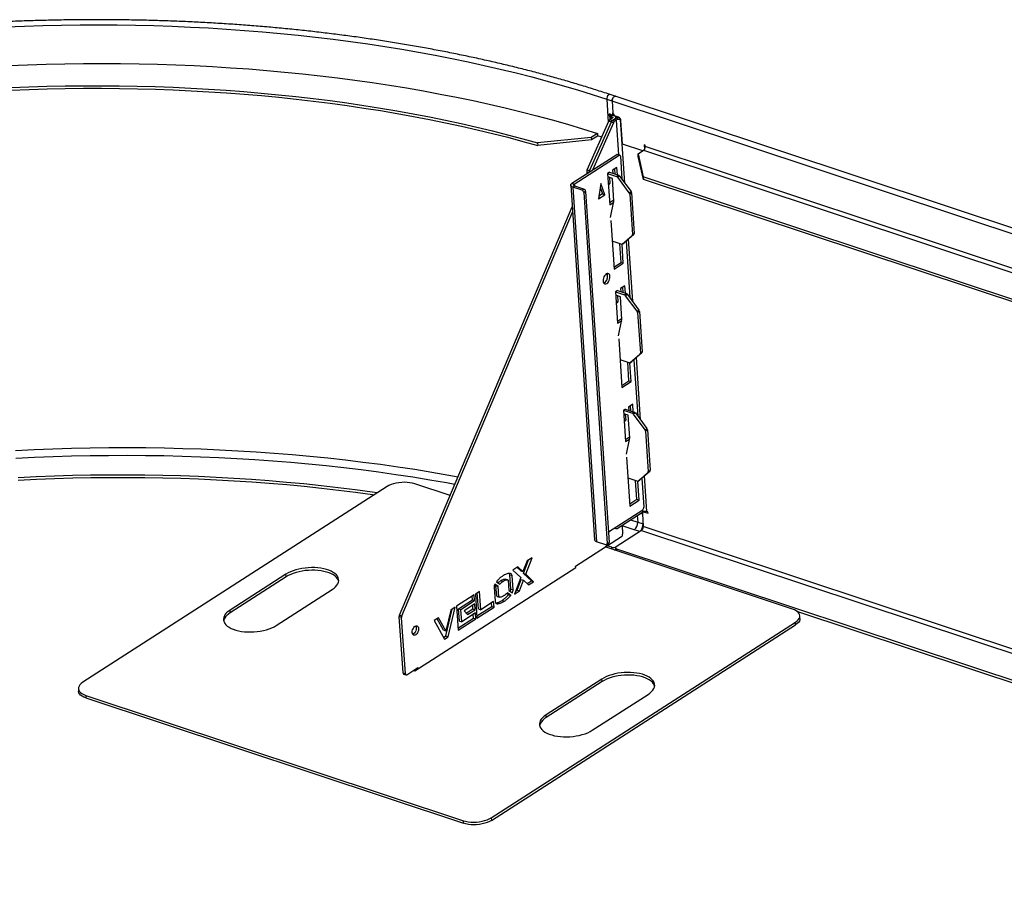
# Model space of a CAD drawing. Units: millimetres. Extents: x 666 to 15182, y -5434 to 1772.
# Drawn here: x 11842 to 12835, y -2696 to -1832 of the extents above; entities that cross this region are included whole.
import ezdxf

# ---------------------------------------------------------------- set-up
doc = ezdxf.new("R2010")
doc.units = ezdxf.units.MM

# ---------------------------------------------------------------- blocks, each defined once
blk = doc.blocks.new('A$C359')
at = {"color": 7, "linetype": 'Continuous', "lineweight": 25}
for p, q in [((18.41, 1179.93), (-2324.45, 1957.12)), ((-2327.75, 1952.39), (-2326.19, 1929.15)), ((-2327.75, 1952.39), (15.11, 1175.2)), ((-2322.3, 1950.59), (-2321.51, 1938.73)), ((-2323.67, 1936.87), (-2324.44, 1937.13)), ((-2324.1, 1937.01), (-2323.78, 1932.22)), ((-2324.09, 1936.88), (-2320.98, 1935.85)), ((-2322.22, 1936.98), (-2321.24, 1937.61)), ((-2347.45, 1881.16), (-2325.75, 1930.15)), ((-2323.42, 1929.37), (-2345.12, 1880.39)), ((-2321.08, 1928.6), (-2342.26, 1880.79)), ((-2324.72, 1936.47), (-2326.6, 1935.27)), ((-2321.08, 1928.6), (-2325.75, 1930.15)), ((-2324.41, 1931.81), (-2324.72, 1936.47)), ((-2324.47, 1931.77), (-2322.12, 1933.28)), ((-2324.47, 1931.77), (-2319.81, 1930.22)), ((-2323.97, 1935.12), (-2322.21, 1936.25)), ((-2323.97, 1935.12), (-2322.42, 1934.6)), ((-2322.32, 1933.15), (-2322.42, 1934.6)), ((-2322.14, 1931), (-2319.79, 1932.51)), ((-2318.08, 1931.33), (-2320.41, 1932.11)), ((-2318.08, 1931.33), (-2319.81, 1930.22)), ((-2319.78, 1932.46), (-2319.79, 1932.51)), ((-2315.89, 1934.29), (-2319, 1935.32)), ((-2318.6, 1932.92), (-2318.68, 1934.13)), ((-2318.08, 1931.33), (-2315.73, 1896.31)), ((-2314.4, 1933.23), (-2316.29, 1933.86)), ((-2313.87, 1931.77), (-2313.62, 1931.93)), ((-2313.87, 1931.77), (-2313.53, 1931.65)), ((-2309.58, 1867.8), (-2313.87, 1931.77)), ((-2311.79, 1907.17), (-2313.38, 1930.88)), ((-2337.09, 1917.9), (-2343.35, 1913.87)), ((-2337.09, 1917.9), (-2336.91, 1915.26)), ((-2343.35, 1913.87), (-2397.43, 1908.3)), ((-2397.43, 1908.3), (-2397.26, 1905.66)), ((-2343.18, 1911.24), (-2397.26, 1905.66)), ((-2343.35, 1913.87), (-2343.18, 1911.24)), ((-2336.91, 1915.26), (-2343.18, 1911.24)), ((-2332.85, 1914.12), (-2336.92, 1915.43)), ((-2291.29, 1900.37), (-2311.79, 1907.17)), ((-2296.17, 1897.24), (-2290.53, 1900.86)), ((-2296.17, 1897.24), (-2290.88, 1874.12)), ((-2295.99, 1894.6), (-2296.17, 1897.24)), ((-2290.53, 1900.86), (-1186.73, 1534.7)), ((-2288.92, 1906.02), (-2290.08, 1906.41)), ((-2290.08, 1906.41), (-2289.76, 1901.61)), ((-2288.83, 1904.7), (-2288.92, 1906.02)), ((-1185.02, 1538.54), (-2288.83, 1904.7)), ((-2362.81, 1867.59), (-2317.71, 1896.57)), ((-2360.48, 1866.81), (-2315.38, 1895.8)), ((-2315.38, 1895.8), (-2317.71, 1896.57)), ((-2314.63, 1895.94), (-2316.96, 1896.72)), ((-2314.01, 1894.85), (-2312.46, 1871.71)), ((-2290.71, 1871.49), (-2295.99, 1894.6)), ((-2347.88, 1878.94), (-2347.76, 1877.26)), ((-2346.07, 1878.35), (-2347.88, 1878.94)), ((-2347.45, 1881.16), (-2343.65, 1879.9)), ((-2324.96, 1878.83), (-2326.9, 1877.59)), ((-2326.9, 1877.59), (-2317.82, 1874.58)), ((-2326.9, 1877.59), (-2324.78, 1845.97)), ((-2325.02, 1878.79), (-2315.95, 1875.78)), ((-2324.95, 1878.77), (-2324.96, 1878.83)), ((-2317.5, 1883.63), (-2321.82, 1880.85)), ((-2321.82, 1880.85), (-2321.61, 1877.66)), ((-2319.33, 1876.91), (-2319.69, 1882.22)), ((-2317, 1876.13), (-2317.5, 1883.63)), ((-2362.81, 1867.59), (-2360.48, 1866.81)), ((-2322, 1872.53), (-2326.66, 1874.07)), ((-2324.64, 1867.5), (-2326.16, 1866.53)), ((-2325.05, 1873.54), (-2324.64, 1867.5)), ((-2320.47, 1849.69), (-2322, 1872.53)), ((-2317.82, 1874.58), (-2315.95, 1875.78)), ((-2314.81, 1874.91), (-2316.69, 1873.7)), ((-2305.13, 1857.99), (-2316.69, 1873.7)), ((-2314.81, 1874.91), (-2303.25, 1859.19)), ((-1241.49, 1526.01), (-2290.88, 1874.12)), ((-2290.88, 1874.12), (-2290.71, 1871.49)), ((-1241.32, 1523.37), (-2290.71, 1871.49)), ((-2364.13, 1865.64), (-2340.17, 1508.17)), ((-2360.02, 1864.83), (-2361.9, 1863.63)), ((-2361.9, 1863.63), (-2337.94, 1506.15)), ((-2352.57, 1860.53), (-2361.9, 1863.63)), ((-2360.48, 1866.81), (-2360.35, 1864.96)), ((-2350.69, 1861.74), (-2360.02, 1864.83)), ((-2352.57, 1860.53), (-2350.69, 1861.74)), ((-2349.02, 1859.47), (-2350.9, 1858.26)), ((-2350.9, 1858.26), (-2327.17, 1504.3)), ((-2349.02, 1859.47), (-2325.3, 1505.51)), ((-2333.72, 1867.25), (-2335.97, 1852.06)), ((-2334.32, 1863.2), (-2332.03, 1856.86)), ((-2329.7, 1856.09), (-2333.72, 1867.25)), ((-2326.13, 1866.12), (-2324.88, 1866.92)), ((-2305.13, 1857.99), (-2303.25, 1859.19)), ((-2302.71, 1857.8), (-2304.59, 1856.59)), ((-2302.71, 1857.8), (-2299.98, 1817.1)), ((-2335.97, 1852.06), (-2329.7, 1856.09)), ((-2332.03, 1856.86), (-2335.59, 1854.57)), ((-2332.03, 1856.86), (-2329.7, 1856.09)), ((-2324.92, 1848.15), (-2321.47, 1850.36)), ((-2324.78, 1845.97), (-2320.7, 1848.59)), ((-2323.92, 1833.17), (-2320.47, 1849.69)), ((-2320.49, 1850.04), (-2321.47, 1850.36)), ((-2320.5, 1850.24), (-2321.1, 1850.43)), ((-2304.59, 1856.59), (-2301.86, 1815.89)), ((-2536.8, 1432.02), (-2362.68, 1843.97)), ((-2534.47, 1431.24), (-2362.31, 1838.54)), ((-2323.72, 1830.16), (-2320.42, 1780.97)), ((-2313.23, 1806.07), (-2322.31, 1809.08)), ((-2312.17, 1806.22), (-2302.23, 1814.8)), ((-2300.35, 1816.01), (-2310.29, 1807.43)), ((-2308.27, 1809.17), (-2304.45, 1752.25)), ((-2301.57, 1748.35), (-2305.8, 1811.31)), ((-2300.35, 1816.01), (-2302.23, 1814.8)), ((-2301.86, 1815.89), (-2299.98, 1817.1)), ((-2313.36, 1787.78), (-2314.61, 1806.53)), ((-2311.03, 1787.01), (-2312.31, 1806.12)), ((-2312.27, 1806.14), (-2310.39, 1807.35)), ((-2312.17, 1806.22), (-2310.29, 1807.43)), ((-2310.29, 1807.43), (-2310.39, 1807.35)), ((-2320.57, 1783.15), (-2313.36, 1787.78)), ((-2320.42, 1780.97), (-2311.03, 1787.01)), ((-2313.36, 1787.78), (-2311.03, 1787.01)), ((-2316.95, 1759.38), (-2318.89, 1758.14)), ((-2318.89, 1758.14), (-2309.82, 1755.13)), ((-2318.89, 1758.14), (-2316.77, 1726.52)), ((-2317.01, 1759.34), (-2307.94, 1756.33)), ((-2316.94, 1759.32), (-2316.95, 1759.38)), ((-2309.5, 1764.17), (-2313.82, 1761.4)), ((-2313.82, 1761.4), (-2313.6, 1758.21)), ((-2311.33, 1757.46), (-2311.68, 1762.77)), ((-2308.99, 1756.68), (-2309.5, 1764.17)), ((-2313.99, 1753.08), (-2318.66, 1754.62)), ((-2317.04, 1754.09), (-2316.64, 1748.05)), ((-2312.46, 1730.24), (-2313.99, 1753.08)), ((-2309.82, 1755.13), (-2307.94, 1756.33)), ((-2306.81, 1755.45), (-2308.68, 1754.25)), ((-2297.12, 1738.54), (-2308.68, 1754.25)), ((-2306.81, 1755.45), (-2295.24, 1739.74)), ((-2316.64, 1748.05), (-2318.15, 1747.08)), ((-2318.12, 1746.67), (-2316.87, 1747.47)), ((-2297.12, 1738.54), (-2295.24, 1739.74)), ((-2294.7, 1738.35), (-2296.58, 1737.14)), ((-2294.7, 1738.35), (-2291.98, 1697.65)), ((-2316.92, 1728.69), (-2312.84, 1731.32)), ((-2316.77, 1726.52), (-2312.69, 1729.14)), ((-2315.91, 1713.72), (-2312.46, 1730.24)), ((-2312.84, 1731.32), (-2312.53, 1731.21)), ((-2296.58, 1737.14), (-2293.85, 1696.44)), ((-2315.71, 1710.71), (-2312.41, 1661.52)), ((-2305.23, 1686.62), (-2314.3, 1689.63)), ((-2304.16, 1686.77), (-2294.23, 1695.35)), ((-2292.35, 1696.55), (-2302.28, 1687.98)), ((-2300.26, 1689.72), (-2296.44, 1632.8)), ((-2293.57, 1628.9), (-2297.79, 1691.86)), ((-2292.35, 1696.55), (-2294.23, 1695.35)), ((-2293.85, 1696.44), (-2291.98, 1697.65)), ((-2305.35, 1668.33), (-2306.61, 1687.08)), ((-2303.02, 1667.56), (-2304.3, 1686.67)), ((-2304.26, 1686.69), (-2302.38, 1687.9)), ((-2304.16, 1686.77), (-2302.28, 1687.98)), ((-2302.28, 1687.98), (-2302.38, 1687.9)), ((-2312.56, 1663.7), (-2305.35, 1668.33)), ((-2312.41, 1661.52), (-2303.02, 1667.56)), ((-2305.35, 1668.33), (-2303.02, 1667.56)), ((-2308.94, 1639.93), (-2310.88, 1638.68)), ((-2309, 1639.89), (-2299.93, 1636.88)), ((-2308.94, 1639.87), (-2308.94, 1639.93)), ((-2301.49, 1644.72), (-2305.81, 1641.95)), ((-2305.81, 1641.95), (-2305.6, 1638.76)), ((-2303.32, 1638.01), (-2303.67, 1643.32)), ((-2300.99, 1637.23), (-2301.49, 1644.72)), ((-2310.88, 1638.68), (-2301.81, 1635.68)), ((-2310.88, 1638.68), (-2308.76, 1607.07)), ((-2305.98, 1633.62), (-2310.65, 1635.17)), ((-2309.03, 1634.64), (-2308.63, 1628.6)), ((-2304.45, 1610.79), (-2305.98, 1633.62)), ((-2301.81, 1635.68), (-2299.93, 1636.88)), ((-2298.8, 1636), (-2300.68, 1634.8)), ((-2289.11, 1619.08), (-2300.68, 1634.8)), ((-2298.8, 1636), (-2287.24, 1620.29)), ((-2308.63, 1628.6), (-2310.14, 1627.63)), ((-2310.12, 1627.22), (-2308.86, 1628.02)), ((-2289.11, 1619.08), (-2287.24, 1620.29)), ((-2308.91, 1609.24), (-2304.83, 1611.86)), ((-2308.76, 1607.07), (-2304.68, 1609.69)), ((-2307.91, 1594.27), (-2304.45, 1610.79)), ((-2304.83, 1611.86), (-2304.52, 1611.76)), ((-2286.7, 1618.9), (-2288.58, 1617.69)), ((-2288.58, 1617.69), (-2285.85, 1576.99)), ((-2286.7, 1618.9), (-2283.97, 1578.2)), ((-2307.7, 1591.26), (-2304.41, 1542.07)), ((-2297.22, 1567.17), (-2306.29, 1570.18)), ((-2296.15, 1567.32), (-2286.22, 1575.9)), ((-2284.34, 1577.1), (-2294.28, 1568.52)), ((-2292.25, 1570.27), (-2290.28, 1540.89)), ((-2287.38, 1536.53), (-2289.78, 1572.41)), ((-2284.34, 1577.1), (-2286.22, 1575.9)), ((-2285.85, 1576.99), (-2283.97, 1578.2)), ((-2549.41, 1561.66), (-2856.31, 1364.4)), ((-2485.76, 1552.76), (-2521.33, 1564.56)), ((-2297.34, 1548.88), (-2298.6, 1567.63)), ((-2295.01, 1548.11), (-2296.29, 1567.22)), ((-2296.26, 1567.24), (-2294.38, 1568.45)), ((-2296.15, 1567.32), (-2294.28, 1568.52)), ((-2294.28, 1568.52), (-2294.38, 1568.45)), ((-2304.55, 1544.25), (-2297.34, 1548.88)), ((-2304.41, 1542.07), (-2295.01, 1548.11)), ((-2297.34, 1548.88), (-2295.01, 1548.11)), ((-2326.01, 1516.1), (-2291.42, 1538.33)), ((-2317.27, 1519.59), (-2291.59, 1536.09)), ((-2296.99, 1532.62), (-2296.54, 1525.83)), ((-2291.78, 1534.12), (-2290.92, 1521.39)), ((-2291.72, 1538.13), (-2291.59, 1536.09)), ((-2289.78, 1536.69), (-2291.07, 1535.87)), ((-2288.45, 1536.73), (-2289.62, 1535.98)), ((-2289.62, 1535.98), (-2286.12, 1534.82)), ((-2286.21, 1536.14), (-2287.38, 1536.53)), ((-2286.12, 1534.82), (-2286.21, 1536.14)), ((-2320.05, 1519.92), (-2318.39, 1519.37)), ((-2312.3, 1522.78), (-2311.7, 1513.89)), ((-2299.94, 1518.14), (-2312.25, 1522.15)), ((-2303.84, 1528.22), (-2296.54, 1525.83)), ((-2296.54, 1525.83), (-2291.1, 1524.02)), ((-1307.45, 1195.14), (-2290.92, 1521.39)), ((-2359.18, 1481.54), (-2312.83, 1511.33)), ((-2292.62, 1517.54), (-2318.34, 1501.02)), ((-2294.5, 1516.34), (-2299.94, 1518.14)), ((-2292.62, 1517.54), (-1309.08, 1191.27)), ((-2328.61, 1503.06), (-2337.94, 1506.15)), ((-2140.44, 1438.2), (-2329.19, 1500.82)), ((-2327.65, 1503.13), (-2325.77, 1504.34)), ((-2322.51, 1500.57), (-2327.23, 1502.07)), ((-2327.17, 1504.3), (-2325.3, 1505.51)), ((-2322.37, 1498.55), (-2322.51, 1500.57)), ((-2318.97, 1500.06), (-2318.79, 1497.43)), ((-2318.34, 1501.02), (-2318.34, 1501.02)), ((-2409.43, 1473.35), (-2403.1, 1490)), ((-2403.1, 1490), (-2408.18, 1486.74)), ((-2318.78, 1497.36), (-2318.79, 1497.43)), ((-2317.85, 1499.06), (-1319.03, 1167.72)), ((-2317.85, 1499.06), (-2317.71, 1497.01)), ((-2521.32, 1375.95), (-2359.09, 1480.22)), ((-2417.36, 1480.83), (-2422.45, 1477.57)), ((-2414.57, 1476.78), (-2418.26, 1480.26)), ((-2412.24, 1476), (-2417.36, 1480.83)), ((-2408.18, 1486.74), (-2412.24, 1476)), ((-2411.76, 1474.12), (-2406.57, 1487.77)), ((-2359.09, 1480.22), (-2359.18, 1481.54)), ((-2651.35, 1473.41), (-2707.72, 1437.18)), ((-2651.18, 1470.77), (-2707.55, 1434.54)), ((-2651.18, 1470.77), (-2651.35, 1473.41)), ((-2425.54, 1472.8), (-2426.13, 1474.21)), ((-2425.54, 1472.8), (-2423.2, 1472.03)), ((-2424.57, 1458.29), (-2425.54, 1472.8)), ((-2422.23, 1457.51), (-2423.2, 1472.03)), ((-2422.45, 1477.57), (-2414.49, 1470.09)), ((-2414.49, 1470.09), (-2420.82, 1453.37)), ((-2414.57, 1476.78), (-2412.24, 1476)), ((-2411.76, 1474.12), (-2409.43, 1473.35)), ((-2403.81, 1466.58), (-2411.76, 1474.12)), ((-2401.47, 1465.81), (-2409.43, 1473.35)), ((-2441.41, 1460.33), (-2440.44, 1445.81)), ((-2439.47, 1461.63), (-2440.91, 1462.63)), ((-2437.13, 1460.86), (-2440.68, 1463.33)), ((-2439.47, 1461.63), (-2437.13, 1460.86)), ((-2438.78, 1451.37), (-2439.47, 1461.63)), ((-2439.12, 1465.8), (-2435.62, 1463.36)), ((-2436.45, 1450.6), (-2437.13, 1460.86)), ((-2434.64, 1466.89), (-2432.31, 1466.11)), ((-2427.83, 1467.64), (-2430.16, 1468.42)), ((-2427.2, 1467.24), (-2426.49, 1457)), ((-2418.1, 1457.39), (-2413.99, 1468.19)), ((-2415.77, 1456.62), (-2411.66, 1467.42)), ((-2413.99, 1468.19), (-2411.66, 1467.42)), ((-2411.66, 1467.42), (-2406.51, 1462.57)), ((-2407.94, 1463.92), (-2403.81, 1466.58)), ((-2406.51, 1462.57), (-2401.47, 1465.81)), ((-2403.81, 1466.58), (-2401.47, 1465.81)), ((-2661.08, 1421.7), (-2604.71, 1457.94)), ((-2461.38, 1452.52), (-2479.33, 1440.99)), ((-2463.32, 1447.48), (-2463.57, 1451.12)), ((-2460.99, 1446.7), (-2461.38, 1452.52)), ((-2456.12, 1455.92), (-2460.25, 1453.27)), ((-2460.25, 1453.27), (-2458.63, 1429.07)), ((-2457.22, 1438.29), (-2458.31, 1454.52)), ((-2454.89, 1437.52), (-2456.12, 1455.92)), ((-2438.78, 1451.37), (-2436.45, 1450.6)), ((-2438.14, 1451.07), (-2438.78, 1451.37)), ((-2438.17, 1450.99), (-2435.84, 1450.21)), ((-2426.83, 1452.84), (-2428.55, 1454.03)), ((-2424.5, 1452.06), (-2428.02, 1454.51)), ((-2426.83, 1452.84), (-2424.5, 1452.06)), ((-2426.49, 1457), (-2422.95, 1454.54)), ((-2424.57, 1458.29), (-2422.23, 1457.51)), ((-2420.82, 1453.37), (-2415.77, 1456.62)), ((-2419.69, 1456.37), (-2418.1, 1457.39)), ((-2418.1, 1457.39), (-2415.77, 1456.62)), ((-2479.33, 1440.99), (-2477.72, 1416.9)), ((-2477.14, 1438.6), (-2463.32, 1447.48)), ((-2474.81, 1437.82), (-2460.99, 1446.7)), ((-2460.77, 1443.39), (-2471.64, 1436.41)), ((-2463.32, 1447.48), (-2460.99, 1446.7)), ((-2462.71, 1438.35), (-2462.96, 1441.99)), ((-2460.38, 1437.57), (-2460.77, 1443.39)), ((-2458.78, 1431.25), (-2443.79, 1440.88)), ((-2441.85, 1445.9), (-2454.89, 1437.52)), ((-2443.79, 1440.88), (-2444.03, 1444.5)), ((-2443.79, 1440.88), (-2441.46, 1440.1)), ((-2441.46, 1440.1), (-2441.85, 1445.9)), ((-2433.31, 1447), (-2430.97, 1446.23)), ((-2707.55, 1434.54), (-2707.72, 1437.18)), ((-2534.73, 1429.82), (-2537.06, 1430.59)), ((-2533.25, 1373.76), (-2537.06, 1430.59)), ((-2536.8, 1432.02), (-2534.47, 1431.24)), ((-2490.14, 1411.09), (-2483.65, 1438.23)), ((-2485.14, 1437.27), (-2490.1, 1416.27)), ((-2487.81, 1410.31), (-2480.68, 1440.14)), ((-2480.68, 1440.14), (-2485.14, 1437.27)), ((-2477.14, 1438.6), (-2474.81, 1437.82)), ((-2476.31, 1426.16), (-2477.14, 1438.6)), ((-2473.97, 1425.38), (-2474.81, 1437.82)), ((-2460.16, 1434.26), (-2473.97, 1425.38)), ((-2471.64, 1436.41), (-2468.12, 1432.6)), ((-2469.43, 1434.03), (-2462.71, 1438.35)), ((-2468.12, 1432.6), (-2460.38, 1437.57)), ((-2462.71, 1438.35), (-2460.38, 1437.57)), ((-2462.1, 1429.21), (-2462.34, 1432.86)), ((-2459.77, 1428.44), (-2460.16, 1434.26)), ((-2458.63, 1429.07), (-2441.46, 1440.1)), ((-2457.22, 1438.29), (-2454.89, 1437.52)), ((-2136.32, 1436.26), (-1360.65, 1178.95)), ((-2132.84, 1428.85), (-2133.01, 1431.49)), ((-2530.92, 1372.99), (-2534.73, 1429.82)), ((-2497.37, 1429.41), (-2501.84, 1426.54)), ((-2501.84, 1426.54), (-2491.44, 1407.98)), ((-2492.43, 1417.05), (-2498.78, 1428.51)), ((-2490.1, 1416.27), (-2497.37, 1429.41)), ((-2477.86, 1419.08), (-2462.1, 1429.21)), ((-2477.72, 1416.9), (-2459.77, 1428.44)), ((-2476.31, 1426.16), (-2473.97, 1425.38)), ((-2462.1, 1429.21), (-2459.77, 1428.44)), ((-2444.33, 1227.73), (-2137.42, 1424.99)), ((-2444.15, 1225.09), (-2137.25, 1422.36)), ((-2137.25, 1422.36), (-2137.42, 1424.99)), ((-2492.43, 1417.05), (-2490.1, 1416.27)), ((-2492.38, 1409.65), (-2490.14, 1411.09)), ((-2490.14, 1411.09), (-2487.81, 1410.31)), ((-2491.44, 1407.98), (-2487.81, 1410.31)), ((-2533.25, 1373.76), (-2530.92, 1372.99)), ((-2532.63, 1372.67), (-2530.29, 1371.89)), ((-2529.55, 1372.03), (-2518.27, 1379.28)), ((-2522.73, 1376.42), (-2521.32, 1375.95)), ((-2522.64, 1376.47), (-2522.64, 1376.39)), ((-2519.59, 1378.43), (-2518.18, 1377.96)), ((-2518.27, 1379.28), (-2518.18, 1377.96)), ((-2332.65, 1367.69), (-2389.02, 1331.45)), ((-2332.47, 1365.05), (-2388.84, 1328.82)), ((-2332.47, 1365.05), (-2332.65, 1367.69)), ((-2860.72, 1357.9), (-2860.54, 1355.27)), ((-2853.29, 1351.19), (-2472.4, 1224.83)), ((-2853.29, 1351.19), (-2853.11, 1348.55)), ((-2342.38, 1315.98), (-2286.01, 1352.21)), ((-2853.11, 1348.55), (-2472.22, 1222.2)), ((-2388.84, 1328.82), (-2389.02, 1331.45)), ((-2472.22, 1222.2), (-2472.4, 1224.83)), ((-2444.33, 1227.73), (-2444.15, 1225.09))]:
    blk.add_line(p, q, dxfattribs=at)
at = {"color": 7, "linetype": 'Continuous', "lineweight": 25, "flags": 128}
for points in [[(-2933.98, 2025.33), (-2915.23, 2026.08), (-2896.48, 2026.65), (-2877.76, 2027.06), (-2859.06, 2027.3), (-2840.4, 2027.37), (-2821.78, 2027.26), (-2803.2, 2026.99), (-2784.67, 2026.55), (-2766.2, 2025.94), (-2747.8, 2025.16), (-2729.47, 2024.21), (-2711.22, 2023.09), (-2693.05, 2021.8), (-2674.98, 2020.34), (-2657, 2018.72), (-2639.13, 2016.93), (-2621.38, 2014.97), (-2603.73, 2012.85), (-2586.22, 2010.56), (-2568.83, 2008.11), (-2551.58, 2005.5), (-2534.47, 2002.72), (-2517.51, 1999.78), (-2500.71, 1996.68), (-2484.06, 1993.43), (-2467.58, 1990.01), (-2451.28, 1986.44), (-2435.15, 1982.71), (-2419.21, 1978.83), (-2403.46, 1974.8), (-2387.9, 1970.61), (-2372.55, 1966.28), (-2357.4, 1961.8), (-2342.46, 1957.17), (-2327.75, 1952.39)], [(-2930.79, 1986.44), (-2911.97, 1987.19), (-2893.15, 1987.77), (-2874.36, 1988.18), (-2855.59, 1988.41), (-2836.85, 1988.48), (-2818.15, 1988.37), (-2799.5, 1988.1), (-2780.91, 1987.65), (-2762.37, 1987.04), (-2743.9, 1986.25), (-2725.5, 1985.29), (-2707.18, 1984.16), (-2688.94, 1982.87), (-2670.8, 1981.4), (-2652.76, 1979.77), (-2634.82, 1977.97), (-2616.99, 1976), (-2599.29, 1973.87), (-2581.71, 1971.57), (-2564.25, 1969.1), (-2546.94, 1966.47), (-2529.77, 1963.68), (-2512.75, 1960.73), (-2495.88, 1957.62), (-2479.18, 1954.34), (-2462.64, 1950.91), (-2446.28, 1947.32), (-2430.1, 1943.57), (-2414.1, 1939.67), (-2398.29, 1935.62), (-2382.68, 1931.41), (-2367.27, 1927.06), (-2352.08, 1922.55), (-2337.09, 1917.9)], [(-2929.03, 1964.18), (-2910.71, 1964.88), (-2892.4, 1965.41), (-2874.11, 1965.78), (-2855.85, 1965.97), (-2837.62, 1966), (-2819.43, 1965.85), (-2801.29, 1965.54), (-2783.21, 1965.06), (-2765.19, 1964.4), (-2747.23, 1963.58), (-2729.35, 1962.59), (-2711.55, 1961.43), (-2693.84, 1960.1), (-2676.22, 1958.6), (-2658.71, 1956.94), (-2641.3, 1955.11), (-2624.01, 1953.11), (-2606.83, 1950.95), (-2589.79, 1948.63), (-2572.88, 1946.14), (-2556.1, 1943.49), (-2539.48, 1940.68), (-2523, 1937.7), (-2506.69, 1934.57), (-2490.54, 1931.28), (-2474.56, 1927.83), (-2458.76, 1924.23), (-2443.14, 1920.48), (-2427.71, 1916.57), (-2412.47, 1912.51), (-2397.43, 1908.3)], [(-2928.85, 1961.54), (-2910.53, 1962.25), (-2892.22, 1962.78), (-2873.93, 1963.14), (-2855.67, 1963.34), (-2837.44, 1963.36), (-2819.26, 1963.22), (-2801.12, 1962.9), (-2783.03, 1962.42), (-2765.01, 1961.77), (-2747.05, 1960.94), (-2729.17, 1959.95), (-2711.37, 1958.79), (-2693.66, 1957.46), (-2676.05, 1955.97), (-2658.53, 1954.3), (-2641.12, 1952.47), (-2623.83, 1950.48), (-2606.66, 1948.32), (-2589.61, 1945.99), (-2572.7, 1943.5), (-2555.93, 1940.85), (-2539.3, 1938.04), (-2522.83, 1935.07), (-2506.51, 1931.94), (-2490.36, 1928.65), (-2474.38, 1925.2), (-2458.58, 1921.6), (-2442.96, 1917.84), (-2427.53, 1913.93), (-2412.29, 1909.87), (-2397.26, 1905.66)], [(-2324.45, 1957.12), (-2324.64, 1957.17), (-2325.38, 1957.07), (-2326.14, 1956.59), (-2326.83, 1955.76), (-2327.37, 1954.7), (-2327.68, 1953.53), (-2327.75, 1952.39)], [(-2319.01, 1955.32), (-2319.19, 1955.36), (-2319.93, 1955.27), (-2320.7, 1954.78), (-2321.39, 1953.96), (-2321.92, 1952.89), (-2322.24, 1951.72), (-2322.3, 1950.59)], [(-2322.3, 1950.59), (-2322.24, 1951.72), (-2321.92, 1952.89), (-2321.39, 1953.96), (-2320.7, 1954.78), (-2319.93, 1955.27), (-2319.19, 1955.36), (-2319.01, 1955.32)], [(-2324.67, 1937.19), (-2324.71, 1936.97), (-2324.72, 1936.47)], [(-2322.42, 1934.6), (-2322.14, 1934.49), (-2321.92, 1934.35), (-2321.77, 1934.18), (-2321.69, 1934), (-2321.68, 1933.82), (-2321.76, 1933.63), (-2321.9, 1933.45), (-2322.12, 1933.28)], [(-2319.79, 1932.51), (-2319.25, 1932.93), (-2318.88, 1933.38), (-2318.7, 1933.85), (-2318.71, 1934.31), (-2318.91, 1934.76), (-2319.29, 1935.17), (-2319.84, 1935.52), (-2320.32, 1935.73)], [(-2314.01, 1894.85), (-2314.06, 1895.18), (-2314.15, 1895.46), (-2314.28, 1895.69), (-2314.46, 1895.86), (-2314.66, 1895.95), (-2314.89, 1895.98), (-2315.13, 1895.92), (-2315.38, 1895.8)], [(-2361.9, 1863.63), (-2362.74, 1863.97), (-2363.4, 1864.4), (-2363.86, 1864.89), (-2364.1, 1865.43), (-2364.11, 1865.99), (-2363.89, 1866.55), (-2363.45, 1867.09), (-2362.81, 1867.59)], [(-2360.02, 1864.83), (-2360.44, 1865.01), (-2360.77, 1865.22), (-2361, 1865.47), (-2361.12, 1865.73), (-2361.13, 1866.01), (-2361.02, 1866.29), (-2360.8, 1866.56), (-2360.48, 1866.81)], [(-2324.5, 1773.54), (-2324.7, 1774.72), (-2325.12, 1775.66), (-2325.73, 1776.31), (-2326.5, 1776.62), (-2327.36, 1776.57), (-2328.27, 1776.16), (-2329.15, 1775.42), (-2329.94, 1774.4), (-2330.61, 1773.18), (-2331.09, 1771.83), (-2331.35, 1770.44), (-2331.39, 1769.11), (-2331.19, 1767.94), (-2330.76, 1767), (-2330.15, 1766.35), (-2329.38, 1766.04), (-2328.52, 1766.09), (-2327.62, 1766.5), (-2326.74, 1767.24), (-2325.94, 1768.25), (-2325.28, 1769.48), (-2324.8, 1770.83), (-2324.53, 1772.22), (-2324.5, 1773.54)], [(-2924.05, 1598.14), (-2905.21, 1599.06), (-2886.39, 1599.81), (-2867.57, 1600.38), (-2848.77, 1600.79), (-2830, 1601.03), (-2811.26, 1601.1), (-2792.56, 1601), (-2773.9, 1600.72), (-2755.3, 1600.28), (-2736.76, 1599.67), (-2718.29, 1598.88), (-2699.88, 1597.93), (-2681.56, 1596.8), (-2663.32, 1595.51), (-2645.17, 1594.05), (-2627.12, 1592.42), (-2609.18, 1590.62), (-2591.35, 1588.66), (-2573.64, 1586.52), (-2556.05, 1584.23), (-2538.59, 1581.77), (-2521.27, 1579.14), (-2504.1, 1576.35), (-2487.07, 1573.4), (-2477.75, 1571.71)], [(-2481.04, 1563.93), (-2489.33, 1565.43), (-2506.25, 1568.36), (-2523.33, 1571.14), (-2540.54, 1573.74), (-2557.89, 1576.19), (-2575.38, 1578.47), (-2592.98, 1580.59), (-2610.71, 1582.54), (-2628.54, 1584.33), (-2646.48, 1585.95), (-2664.52, 1587.41), (-2682.65, 1588.69), (-2700.86, 1589.81), (-2719.15, 1590.76), (-2737.52, 1591.54), (-2755.95, 1592.15), (-2774.44, 1592.59), (-2792.98, 1592.86), (-2811.57, 1592.96), (-2830.19, 1592.89), (-2848.85, 1592.66), (-2867.54, 1592.25), (-2886.24, 1591.67), (-2904.96, 1590.93), (-2923.68, 1590.01)], [(-2559.2, 1555.36), (-2564.35, 1556.1), (-2581.38, 1558.41), (-2598.54, 1560.56), (-2615.82, 1562.55), (-2633.21, 1564.37), (-2650.71, 1566.02), (-2668.32, 1567.51), (-2686.01, 1568.83), (-2703.79, 1569.98), (-2721.66, 1570.96), (-2739.59, 1571.78), (-2757.6, 1572.43), (-2775.66, 1572.9), (-2793.78, 1573.21), (-2811.95, 1573.35), (-2830.16, 1573.32), (-2848.4, 1573.12), (-2866.67, 1572.76), (-2884.96, 1572.22), (-2903.26, 1571.51), (-2921.57, 1570.64)], [(-2562.52, 1553.23), (-2564.17, 1553.46), (-2581.2, 1555.78), (-2598.36, 1557.93), (-2615.64, 1559.91), (-2633.04, 1561.73), (-2650.54, 1563.38), (-2668.14, 1564.87), (-2685.83, 1566.19), (-2703.62, 1567.34), (-2721.48, 1568.33), (-2739.42, 1569.14), (-2757.42, 1569.79), (-2775.49, 1570.27), (-2793.61, 1570.58), (-2811.77, 1570.72), (-2829.98, 1570.69), (-2848.22, 1570.49), (-2866.49, 1570.12), (-2884.78, 1569.59), (-2903.08, 1568.88), (-2921.39, 1568.01)], [(-2521.33, 1564.56), (-2523.67, 1565.21), (-2526.22, 1565.68), (-2528.92, 1565.97), (-2531.73, 1566.07), (-2534.57, 1565.97), (-2537.4, 1565.67), (-2540.16, 1565.19), (-2542.8, 1564.54), (-2545.25, 1563.72), (-2547.46, 1562.75), (-2549.41, 1561.66)], [(-2290.41, 1536.57), (-2290.36, 1536.48), (-2290.3, 1536.37)], [(-2337.94, 1506.15), (-2338.78, 1506.5), (-2339.44, 1506.93), (-2339.9, 1507.42), (-2340.14, 1507.95), (-2340.17, 1508.17)], [(-2318.3, 1501.04), (-2318.63, 1500.79), (-2318.85, 1500.52), (-2318.95, 1500.24), (-2318.95, 1499.96), (-2318.83, 1499.69), (-2318.6, 1499.44), (-2318.27, 1499.23), (-2317.85, 1499.06)], [(-2604.71, 1457.94), (-2602.82, 1459.29), (-2601.22, 1460.71), (-2599.93, 1462.2), (-2598.98, 1463.72), (-2598.36, 1465.27), (-2598.1, 1466.82), (-2598.18, 1468.36), (-2598.62, 1469.87), (-2599.39, 1471.33), (-2600.51, 1472.72), (-2601.95, 1474.03), (-2603.69, 1475.24), (-2605.72, 1476.34), (-2608.01, 1477.31), (-2610.53, 1478.15), (-2613.26, 1478.84), (-2616.17, 1479.38), (-2619.21, 1479.76), (-2622.36, 1479.97), (-2625.57, 1480.01), (-2628.81, 1479.89), (-2632.04, 1479.59), (-2635.23, 1479.14), (-2638.33, 1478.53), (-2641.31, 1477.76), (-2644.13, 1476.86), (-2646.77, 1475.82), (-2649.18, 1474.67), (-2651.35, 1473.41)], [(-2598.14, 1466.35), (-2598.44, 1467.23), (-2599.22, 1468.69), (-2600.33, 1470.08), (-2601.77, 1471.39), (-2603.51, 1472.61), (-2605.54, 1473.7), (-2607.83, 1474.68), (-2610.36, 1475.52), (-2613.09, 1476.21), (-2615.99, 1476.74), (-2619.03, 1477.12), (-2622.18, 1477.33), (-2625.39, 1477.38), (-2628.63, 1477.25), (-2631.86, 1476.96), (-2635.05, 1476.51), (-2638.15, 1475.89), (-2641.13, 1475.13), (-2643.96, 1474.22), (-2646.59, 1473.19), (-2649.01, 1472.03), (-2651.18, 1470.77)], [(-2707.72, 1437.18), (-2709.62, 1435.82), (-2711.22, 1434.4), (-2712.5, 1432.91), (-2713.46, 1431.39), (-2714.07, 1429.84), (-2714.34, 1428.29), (-2714.26, 1426.75), (-2713.82, 1425.24), (-2713.04, 1423.79), (-2711.93, 1422.39), (-2710.49, 1421.08), (-2708.75, 1419.87), (-2706.72, 1418.77), (-2704.43, 1417.8), (-2701.9, 1416.96), (-2699.17, 1416.27), (-2696.27, 1415.73), (-2693.23, 1415.36), (-2690.08, 1415.15), (-2686.87, 1415.1), (-2683.63, 1415.23), (-2680.4, 1415.52), (-2677.21, 1415.97), (-2674.11, 1416.59), (-2671.13, 1417.35), (-2668.3, 1418.25), (-2665.67, 1419.29), (-2663.25, 1420.44), (-2661.08, 1421.7)], [(-2707.55, 1434.54), (-2709.44, 1433.19), (-2711.04, 1431.76), (-2712.33, 1430.28), (-2713.28, 1428.75), (-2713.9, 1427.21), (-2714.12, 1426.13)], [(-2137.42, 1424.99), (-2135.8, 1426.19), (-2134.52, 1427.47), (-2133.62, 1428.8), (-2133.12, 1430.17), (-2133.02, 1431.53), (-2133.32, 1432.86), (-2134.03, 1434.14), (-2135.12, 1435.33), (-2136.57, 1436.42), (-2138.36, 1437.39), (-2140.44, 1438.2)], [(-2523.91, 1414.6), (-2523.87, 1415.86), (-2523.6, 1417.17), (-2523.13, 1418.44), (-2522.48, 1419.58), (-2521.7, 1420.5), (-2520.85, 1421.13), (-2520, 1421.42), (-2519.21, 1421.36), (-2518.53, 1420.94), (-2518.02, 1420.2), (-2517.71, 1419.2), (-2517.63, 1418), (-2517.79, 1416.71), (-2518.16, 1415.4), (-2518.73, 1414.18), (-2519.45, 1413.14), (-2520.27, 1412.36), (-2521.12, 1411.9), (-2521.95, 1411.78), (-2522.7, 1412.03), (-2523.3, 1412.61), (-2523.71, 1413.49), (-2523.91, 1414.6)], [(-2520.52, 1421.28), (-2520.35, 1420.98), (-2520.04, 1419.97), (-2519.96, 1418.78), (-2520.12, 1417.48), (-2520.49, 1416.17), (-2521.06, 1414.96), (-2521.78, 1413.92), (-2522.6, 1413.14), (-2523.36, 1412.71)], [(-2132.84, 1428.85), (-2132.94, 1427.53), (-2133.45, 1426.17), (-2134.35, 1424.84), (-2135.62, 1423.56), (-2137.25, 1422.36)], [(-2530.92, 1372.99), (-2530.87, 1372.66), (-2530.78, 1372.37), (-2530.64, 1372.14), (-2530.47, 1371.98), (-2530.26, 1371.88), (-2530.04, 1371.86), (-2529.79, 1371.91), (-2529.55, 1372.03)], [(-2286.01, 1352.21), (-2284.11, 1353.56), (-2282.52, 1354.99), (-2281.23, 1356.47), (-2280.28, 1358), (-2279.66, 1359.55), (-2279.39, 1361.1), (-2279.48, 1362.64), (-2279.91, 1364.15), (-2280.69, 1365.6), (-2281.81, 1367), (-2283.24, 1368.31), (-2284.99, 1369.52), (-2287.01, 1370.62), (-2289.3, 1371.59), (-2291.83, 1372.43), (-2294.56, 1373.12), (-2297.46, 1373.66), (-2300.51, 1374.03), (-2303.65, 1374.24), (-2306.86, 1374.29), (-2310.11, 1374.16), (-2313.34, 1373.87), (-2316.52, 1373.42), (-2319.62, 1372.8), (-2322.6, 1372.04), (-2325.43, 1371.14), (-2328.06, 1370.1), (-2330.48, 1368.95), (-2332.65, 1367.69)], [(-2279.44, 1360.63), (-2279.73, 1361.51), (-2280.51, 1362.97), (-2281.63, 1364.36), (-2283.07, 1365.67), (-2284.81, 1366.88), (-2286.84, 1367.98), (-2289.13, 1368.96), (-2291.65, 1369.79), (-2294.38, 1370.48), (-2297.29, 1371.02), (-2300.33, 1371.4), (-2303.47, 1371.61), (-2306.69, 1371.65), (-2309.93, 1371.53), (-2313.16, 1371.24), (-2316.35, 1370.78), (-2319.45, 1370.17), (-2322.43, 1369.41), (-2325.25, 1368.5), (-2327.89, 1367.47), (-2330.3, 1366.31), (-2332.47, 1365.05)], [(-2856.31, 1364.4), (-2857.94, 1363.2), (-2859.21, 1361.92), (-2860.11, 1360.58), (-2860.62, 1359.22), (-2860.72, 1357.86), (-2860.41, 1356.53), (-2859.71, 1355.25), (-2858.62, 1354.06), (-2857.16, 1352.97), (-2855.38, 1352), (-2853.29, 1351.19)], [(-2853.11, 1348.55), (-2855.2, 1349.37), (-2856.99, 1350.33), (-2858.44, 1351.42), (-2859.53, 1352.62), (-2860.24, 1353.9), (-2860.54, 1355.23), (-2860.54, 1355.27)], [(-2389.02, 1331.45), (-2390.91, 1330.1), (-2392.51, 1328.68), (-2393.8, 1327.19), (-2394.75, 1325.67), (-2395.37, 1324.12), (-2395.64, 1322.57), (-2395.55, 1321.03), (-2395.12, 1319.52), (-2394.34, 1318.06), (-2393.22, 1316.67), (-2391.79, 1315.36), (-2390.04, 1314.15), (-2388.02, 1313.05), (-2385.73, 1312.08), (-2383.2, 1311.24), (-2380.47, 1310.55), (-2377.57, 1310.01), (-2374.52, 1309.63), (-2371.38, 1309.42), (-2368.17, 1309.38), (-2364.92, 1309.5), (-2361.69, 1309.8), (-2358.51, 1310.25), (-2355.41, 1310.86), (-2352.43, 1311.63), (-2349.6, 1312.53), (-2346.96, 1313.57), (-2344.55, 1314.72), (-2342.38, 1315.98)], [(-2388.84, 1328.82), (-2390.74, 1327.47), (-2392.34, 1326.04), (-2393.62, 1324.56), (-2394.58, 1323.03), (-2395.19, 1321.48), (-2395.42, 1320.4)], [(-2472.4, 1224.83), (-2470.06, 1224.18), (-2467.51, 1223.71), (-2464.81, 1223.42), (-2462.01, 1223.32), (-2459.16, 1223.42), (-2456.33, 1223.72), (-2453.57, 1224.19), (-2450.94, 1224.85), (-2448.49, 1225.67), (-2446.27, 1226.64), (-2444.33, 1227.73)], [(-2444.15, 1225.09), (-2446.09, 1224), (-2448.31, 1223.03), (-2450.76, 1222.22), (-2453.39, 1221.56), (-2456.15, 1221.08), (-2458.98, 1220.79), (-2461.83, 1220.69), (-2464.63, 1220.78), (-2467.34, 1221.07), (-2469.88, 1221.55), (-2472.22, 1222.2)]]:
    blk.add_lwpolyline(points, dxfattribs=at)
at = {"color": 7, "linetype": 'Continuous', "lineweight": 25}
for centre, radius, start, end in [((-2325.02, 1935.62), 1.62, 68.9736, 192.65397), ((-2323.09, 1938.38), 1.62, 248.9736, 12.65397), ((-2317.48, 1939.07), 4.05, 184.82742, 247.87705), ((-2322.3, 1928.75), 3.72, 125.69954, 158.00574), ((-2319.97, 1927.98), 3.72, 125.69954, 158.00574), ((-2317.64, 1927.21), 3.72, 125.69954, 158.00574), ((-2320.36, 1937.53), 1.8, 249.70526, 285.47475), ((-2315.32, 1923.01), 10.43, 88.1712, 119.21493), ((-2315.46, 1926.55), 5.45, 73.05242, 118.72058), ((-2315.06, 1937.17), 3.54, 219.63174, 249.68336), ((-2317.42, 1930.54), 4.05, 4.82742, 67.87705), ((-2293.33, 1904.4), 4.51, 308.33738, 3.87393), ((-2317.2, 1895.9), 0.849, 74.11783, 127.34374), ((-2343.06, 1879.17), 4.82, 155.59959, 182.67283), ((-2340.56, 1878.34), 4.99, 155.85179, 176.08629), ((-2340.51, 1878.33), 5.04, 155.95366, 175.98442), ((-2325.24, 1867.41), 0.604, 306.51711, 9.32464), ((-2318.67, 1872.31), 2.42, 34.93434, 69.48357), ((-2316.79, 1873.52), 2.42, 34.93434, 69.48357), ((-2353.59, 1858.03), 2.7, 4.82742, 67.87705), ((-2351.71, 1859.24), 2.7, 4.82742, 67.87705), ((-2307.3, 1856.35), 2.72, 5.19261, 37.08078), ((-2305.42, 1857.55), 2.72, 5.19261, 37.08078), ((-2321.22, 1850.03), 0.425, 74.11783, 127.34374), ((-2303.14, 1815.72), 1.3, 314.74634, 7.59198), ((-2301.27, 1816.93), 1.3, 314.74634, 7.59198), ((-2312.83, 1807.06), 1.07, 247.94894, 308.07039), ((-2334.49, 1773.61), 7.7, 299.50137, 5.29395), ((-2330.91, 1774.26), 4.08, 0.74957, 33.66799), ((-2310.66, 1752.86), 2.42, 34.93434, 69.48357), ((-2308.79, 1754.07), 2.42, 34.93434, 69.48357), ((-2317.23, 1747.96), 0.604, 306.51711, 9.32464), ((-2299.29, 1736.9), 2.72, 5.19261, 37.08078), ((-2297.41, 1738.1), 2.72, 5.19261, 37.08078), ((-2295.14, 1696.27), 1.3, 314.74634, 7.59198), ((-2293.26, 1697.47), 1.3, 314.74634, 7.59198), ((-2304.82, 1687.61), 1.07, 247.94894, 308.07039), ((-2302.66, 1633.41), 2.42, 34.93434, 69.48357), ((-2300.78, 1634.62), 2.42, 34.93434, 69.48357), ((-2309.22, 1628.51), 0.604, 306.51711, 9.32464), ((-2291.28, 1617.45), 2.72, 5.19261, 37.08078), ((-2289.4, 1618.65), 2.72, 5.19261, 37.08078), ((-2287.13, 1576.82), 1.3, 314.74634, 7.59198), ((-2285.25, 1578.02), 1.3, 314.74634, 7.59198), ((-2296.82, 1568.16), 1.07, 247.94894, 308.07039), ((-2293.28, 1540.69), 3.01, 308.33738, 3.87393), ((-2295.77, 1533.32), 4.04, 5.119, 33.73651), ((-2290.2, 1534.48), 1.62, 68.9736, 192.65397), ((-2288.97, 1531.31), 5.45, 73.05242, 118.72058), ((-2318.01, 1520.57), 1.23, 185.90796, 306.80198), ((-2305.54, 1525.22), 9.02, 308.33738, 3.87393), ((-2300.1, 1523.41), 9.02, 308.33738, 3.87393), ((-2295.42, 1521.08), 4.51, 308.33738, 3.87393), ((-2314.7, 1513.69), 3.01, 308.33738, 3.87393), ((-2328.23, 1504.06), 1.08, 248.9736, 12.65397), ((-2326.49, 1505.31), 1.21, 306.51711, 9.32464), ((-2320.96, 1505.81), 5.46, 253.56462, 298.69792), ((-2320.67, 1503.14), 5.4, 276.98412, 289.90424), ((-2533.86, 1430.74), 3.2, 156.56014, 182.71471), ((-2531.53, 1429.97), 3.2, 156.56014, 182.71471), ((-2532.09, 1373.69), 1.16, 176.80773, 242.5495), ((-2522.01, 1378.21), 1.45, 263.46887, 341.99331)]:
    blk.add_arc(centre, radius, start, end, dxfattribs=at)
for points, knots in [([(-2324.45, 1957.12), (-2326.88, 1957.93), (-2333.94, 1960.25), (-2345.76, 1964), (-2359.99, 1968.33), (-2374.4, 1972.52), (-2388.99, 1976.59), (-2403.76, 1980.52), (-2418.71, 1984.31), (-2433.81, 1987.97), (-2449.09, 1991.49), (-2464.52, 1994.87), (-2480.1, 1998.11), (-2495.83, 2001.21), (-2511.7, 2004.17), (-2527.71, 2006.99), (-2543.86, 2009.66), (-2560.13, 2012.19), (-2576.53, 2014.57), (-2593.04, 2016.81), (-2609.66, 2018.9), (-2626.4, 2020.85), (-2643.23, 2022.65), (-2660.16, 2024.3), (-2677.18, 2025.8), (-2694.29, 2027.15), (-2711.48, 2028.35), (-2728.74, 2029.4), (-2746.07, 2030.3), (-2763.47, 2031.05), (-2780.93, 2031.65), (-2798.44, 2032.1), (-2815.99, 2032.4), (-2833.59, 2032.55), (-2851.23, 2032.54), (-2868.89, 2032.39), (-2886.59, 2032.08), (-2904.3, 2031.63), (-2922.03, 2031.02), (-2939.76, 2030.26), (-2957.5, 2029.35), (-2975.23, 2028.29), (-2992.96, 2027.08), (-3010.68, 2025.72), (-3028.37, 2024.21), (-3046.04, 2022.55), (-3063.68, 2020.75), (-3081.28, 2018.8), (-3098.85, 2016.7), (-3116.36, 2014.45), (-3133.82, 2012.06), (-3151.23, 2009.52), (-3168.57, 2006.84), (-3185.84, 2004.02), (-3203.04, 2001.05), (-3220.16, 1997.95), (-3237.19, 1994.7), (-3254.13, 1991.32), (-3270.98, 1987.79), (-3287.72, 1984.13), (-3304.36, 1980.33), (-3320.89, 1976.4), (-3337.29, 1972.33), (-3353.58, 1968.13), (-3369.74, 1963.8), (-3385.77, 1959.35), (-3401.66, 1954.76), (-3417.41, 1950.04), (-3433.01, 1945.2), (-3448.45, 1940.24), (-3463.74, 1935.15), (-3478.87, 1929.95), (-3493.83, 1924.62), (-3508.62, 1919.18), (-3523.24, 1913.62), (-3537.67, 1907.94), (-3551.92, 1902.16), (-3565.98, 1896.26), (-3579.84, 1890.26), (-3593.51, 1884.14), (-3606.97, 1877.93), (-3620.22, 1871.61), (-3633.27, 1865.19), (-3646.1, 1858.67), (-3658.71, 1852.05), (-3671.09, 1845.34), (-3683.25, 1838.53), (-3695.18, 1831.63), (-3706.86, 1824.65), (-3717.2, 1818.28), (-3723.57, 1814.21), (-3726.2, 1812.53)], [0, 0, 0, 0, 0.005967, 0.017305, 0.028643, 0.039981, 0.051318, 0.062655, 0.073991, 0.085328, 0.096664, 0.107999, 0.119334, 0.130669, 0.142004, 0.153338, 0.164672, 0.176006, 0.18734, 0.198673, 0.210006, 0.221339, 0.232672, 0.244004, 0.255336, 0.266669, 0.278, 0.289332, 0.300664, 0.311996, 0.323327, 0.334658, 0.345989, 0.357321, 0.368652, 0.379983, 0.391314, 0.402644, 0.413975, 0.425306, 0.436637, 0.447967, 0.459298, 0.470629, 0.48196, 0.49329, 0.504621, 0.515952, 0.527283, 0.538614, 0.549945, 0.561276, 0.572607, 0.583938, 0.59527, 0.606601, 0.617933, 0.629264, 0.640596, 0.651928, 0.66326, 0.674593, 0.685925, 0.697258, 0.708591, 0.719924, 0.731258, 0.742591, 0.753925, 0.765259, 0.776594, 0.787928, 0.799263, 0.810599, 0.821934, 0.83327, 0.844607, 0.855943, 0.867281, 0.878618, 0.889956, 0.901294, 0.912633, 0.923972, 0.935311, 0.946651, 0.957991, 0.969332, 0.980673, 0.992015, 1, 1, 1, 1]), ([(-2432.68, 1471.6), (-2433.09, 1471.31), (-2433.92, 1470.73), (-2435.15, 1469.79), (-2436.93, 1468.3), (-2438.22, 1466.83), (-2439.12, 1465.8)], [0, 0, 0, 0, 0.186646, 0.373428, 0.56021, 1, 1, 1, 1]), ([(-2423.2, 1472.03), (-2423.37, 1472.55), (-2423.71, 1473.59), (-2424.8, 1474.26), (-2426.06, 1474.26), (-2427.51, 1473.99), (-2429.12, 1473.5), (-2430.9, 1472.62), (-2432.08, 1471.94), (-2432.68, 1471.6)], [0, 0, 0, 0, 0.124532, 0.24905, 0.374039, 0.499273, 0.66619, 0.833123, 1, 1, 1, 1]), ([(-2440.68, 1463.33), (-2440.89, 1462.77), (-2441.27, 1461.78), (-2441.37, 1460.77), (-2441.41, 1460.33)], [0, 0, 0, 0, 0.55943, 1, 1, 1, 1]), ([(-2437.42, 1464.61), (-2436.99, 1465.01), (-2436.32, 1465.64), (-2435.38, 1466.38), (-2434.89, 1466.72), (-2434.64, 1466.89)], [0, 0, 0, 0, 0.474418, 0.737376, 1, 1, 1, 1]), ([(-2435.62, 1463.36), (-2435.01, 1463.93), (-2434.16, 1464.72), (-2433.05, 1465.6), (-2432.55, 1465.94), (-2432.31, 1466.11)], [0, 0, 0, 0, 0.559722, 0.780001, 1, 1, 1, 1]), ([(-2434.64, 1466.89), (-2434.14, 1467.17), (-2433.13, 1467.73), (-2431.76, 1468.35), (-2430.71, 1468.64), (-2430.29, 1468.4), (-2430.19, 1468.34)], [0, 0, 0, 0, 0.329792, 0.659726, 0.918487, 1, 1, 1, 1]), ([(-2432.31, 1466.11), (-2431.81, 1466.39), (-2430.8, 1466.95), (-2429.41, 1467.6), (-2428.12, 1467.86), (-2427.51, 1467.45), (-2427.2, 1467.24)], [0, 0, 0, 0, 0.280406, 0.560932, 0.780944, 1, 1, 1, 1]), ([(-2431.34, 1451.75), (-2431.84, 1451.48), (-2432.84, 1450.93), (-2434.23, 1450.26), (-2435.52, 1450), (-2436.14, 1450.4), (-2436.45, 1450.6)], [0, 0, 0, 0, 0.2804067, 0.5609173, 0.7809332, 1, 1, 1, 1]), ([(-2433.31, 1447), (-2432.89, 1447.29), (-2432.06, 1447.88), (-2430.82, 1448.83), (-2429.04, 1450.32), (-2427.74, 1451.8), (-2426.83, 1452.84)], [0, 0, 0, 0, 0.186645, 0.373428, 0.560198, 1, 1, 1, 1]), ([(-2428.02, 1454.51), (-2428.63, 1453.94), (-2429.48, 1453.15), (-2430.6, 1452.27), (-2431.1, 1451.92), (-2431.34, 1451.75)], [0, 0, 0, 0, 0.559702, 0.779974, 1, 1, 1, 1]), ([(-2430.97, 1446.23), (-2430.56, 1446.52), (-2429.73, 1447.1), (-2428.49, 1448.05), (-2426.7, 1449.55), (-2425.41, 1451.03), (-2424.5, 1452.06)], [0, 0, 0, 0, 0.186645, 0.373428, 0.560198, 1, 1, 1, 1]), ([(-2425.06, 1456.01), (-2424.94, 1456.33), (-2424.67, 1457.08), (-2424.6, 1457.85), (-2424.57, 1458.29)], [0, 0, 0, 0, 0.4248687, 1, 1, 1, 1]), ([(-2422.95, 1454.54), (-2422.74, 1455.09), (-2422.37, 1456.08), (-2422.28, 1457.07), (-2422.23, 1457.51)], [0, 0, 0, 0, 0.55939, 1, 1, 1, 1]), ([(-2440.44, 1445.81), (-2440.27, 1445.29), (-2439.94, 1444.25), (-2438.85, 1443.58), (-2437.59, 1443.57), (-2436.29, 1443.82), (-2434.97, 1444.19), (-2433.64, 1444.76), (-2432.3, 1445.46), (-2431.42, 1445.97), (-2430.97, 1446.23)], [0, 0, 0, 0, 0.124506, 0.249056, 0.374021, 0.499241, 0.624446, 0.749652, 0.874871, 1, 1, 1, 1]), ([(-2439.85, 1444.4), (-2439.44, 1444.46), (-2438.6, 1444.59), (-2437.3, 1444.97), (-2435.97, 1445.53), (-2434.64, 1446.23), (-2433.75, 1446.74), (-2433.31, 1447)], [0, 0, 0, 0, 0.191246, 0.39346, 0.595675, 0.79791, 1, 1, 1, 1])]:
    blk.add_open_spline(points, degree=3, knots=knots, dxfattribs=at)

msp = doc.modelspace()

# ---------------------------------------------------------------- block references
msp.add_blockref('A$C359', (14761.84, -3864.22))

doc.saveas('drawing.dxf')
